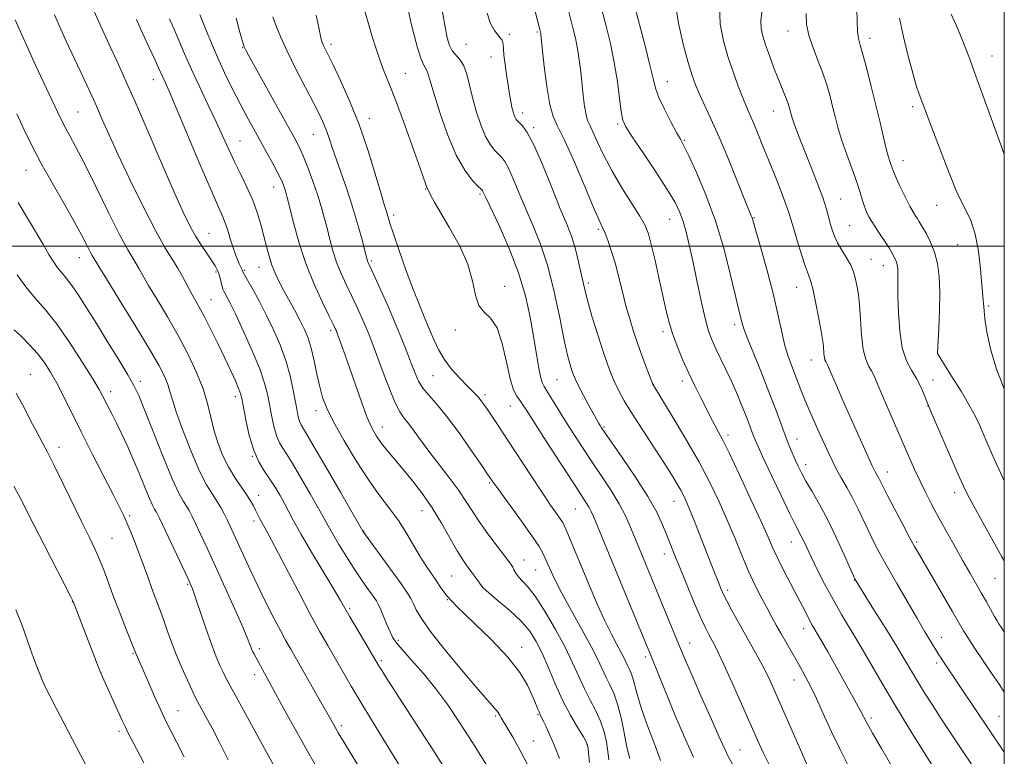
# Model space of a CAD drawing. Extents: x 2197300 to 2200200, y 332300 to 335200.
# Drawn here: x 2199711 to 2200000, y 333350 to 333566 of the extents above; entities that cross this region are included whole.
import ezdxf

# ---------------------------------------------------------------- set-up
doc = ezdxf.new("R2010")
doc.units = 0
doc.header["$MEASUREMENT"] = 0
for name, color, linetype, lineweight in [('32000', 7, 'Continuous', 0), ('DTM SPOT ELEVATION', 2, 'Continuous', 13), ('INDEX CONTOUR', 41, 'Continuous', 13), ('INTERMEDIATE CONTOUR', 44, 'Continuous', 0)]:
    doc.layers.add(name, color=color, linetype=linetype, lineweight=lineweight)

msp = doc.modelspace()

# ---------------------------------------------------------------- linework, layer by layer
at = {"layer": '32000', "flags": 128}
for points in [[(2197500, 332500), (2200000, 332500), (2200000, 335000), (2197500, 335000), (2197500, 332500)], [(2200000, 333500), (2197500, 333500)]]:
    msp.add_lwpolyline(points, dxfattribs=at)
at = {"layer": 'DTM SPOT ELEVATION'}
for p in [(2199936.55, 333563.08, 1056.69), (2199854.76, 333562.13, 1071.72), (2199862.96, 333562.81, 1070.19), (2199960.6, 333560.98, 1053.49), (2199776.58, 333558.25, 1084.08), (2199802.48, 333559.2, 1079.58), (2199842.07, 333559.21, 1072.92), (2199849.4, 333555.46, 1072.63), (2199996.39, 333555.8, 1049.27), (2199750.35, 333548.83, 1090.65), (2199824.27, 333550.73, 1077.18), (2199901.11, 333548.22, 1063.26), (2199973.14, 333540.89, 1052.35), (2199728.28, 333539.31, 1095.03), (2199813.76, 333537.45, 1079.44), (2199858.66, 333539.1, 1071.49), (2199932.27, 333539.61, 1058.77), (2199861.96, 333534.74, 1071.7), (2199886.56, 333535.83, 1066.25), (2199797.26, 333532.76, 1082.85), (2199775.78, 333530.8, 1087.13), (2199906.1, 333531.02, 1063.86), (2199970.23, 333525.05, 1053.34), (2199712.94, 333522.21, 1098.81), (2199785.62, 333517.38, 1086.69), (2199830.23, 333516.74, 1078.09), (2199846.19, 333515.26, 1076.23), (2199952, 333513.86, 1057.15), (2199980.12, 333512, 1052.81), (2199820.81, 333509.11, 1079.63), (2199926.58, 333508.34, 1061.89), (2199901.87, 333507.82, 1066.8), (2199954.61, 333505.98, 1057.01), (2199766.72, 333503.71, 1091.14), (2199880.87, 333504.87, 1070.27), (2199986.28, 333500.41, 1052.94), (2199728.62, 333496.57, 1098.73), (2199781.32, 333493.78, 1088.78), (2199814.31, 333495.65, 1081.75), (2199960.9, 333496.15, 1057.12), (2199964.55, 333494.24, 1056.69), (2199768.75, 333492.35, 1092.22), (2199777.11, 333492.88, 1089.83), (2199853.44, 333488.19, 1077.38), (2199878.01, 333489.19, 1071.6), (2199939.04, 333487.84, 1060.78), (2199767.29, 333484.26, 1093.16), (2199995.44, 333482.45, 1051.77), (2199920.86, 333476.93, 1064.42), (2199802.39, 333475.18, 1086.35), (2199838.93, 333475.4, 1078.4), (2199899.89, 333474.87, 1068.4), (2199980.46, 333468.45, 1053.99), (2199943.38, 333466.55, 1060.67), (2199714.25, 333462.32, 1105.17), (2199832.43, 333461.92, 1080.91), (2199746.52, 333460.33, 1099.56), (2199868.76, 333460.77, 1074.96), (2199897.05, 333459.37, 1069.97), (2199905.58, 333460.38, 1068.49), (2199979.04, 333460.65, 1055.34), (2199737.84, 333457.27, 1101.49), (2199847.65, 333456.42, 1079.64), (2199774.37, 333455.79, 1094.48), (2199855.11, 333453.08, 1078.83), (2199798.11, 333451.69, 1088.55), (2199977.64, 333453.03, 1056.02), (2199817.56, 333446.86, 1085.32), (2199882.55, 333446.91, 1073.81), (2199918.89, 333444.54, 1067.59), (2199939.15, 333443.33, 1063.34), (2199722.66, 333440.95, 1105.47), (2199779.36, 333438.24, 1094.02), (2199941.71, 333435.83, 1063.46), (2199965.71, 333433.7, 1059.35), (2199849.02, 333430.57, 1082.17), (2199985.42, 333427.61, 1056.54), (2199781.26, 333426.8, 1095.38), (2199903.07, 333425.06, 1072.77), (2199829.21, 333422.38, 1086.74), (2199874.18, 333422.79, 1078.91), (2199743.38, 333420.88, 1103.73), (2199779.89, 333419.31, 1096.41), (2199812.01, 333416.34, 1089.95), (2199738.18, 333414.22, 1105.1), (2199937.53, 333413.15, 1066.75), (2199974.29, 333413.18, 1059.75), (2199859.11, 333407.89, 1083.28), (2199900.23, 333409.65, 1074.6), (2199862.53, 333404.87, 1082.9), (2199837.88, 333403.12, 1087.01), (2199955.96, 333402.03, 1064.06), (2199997.27, 333402.48, 1056.89), (2199760.43, 333400.73, 1102.18), (2199918.85, 333398.98, 1071.62), (2199726.62, 333395.65, 1108.04), (2199836.59, 333396.21, 1088), (2199807.9, 333393.69, 1093.75), (2199941.09, 333387.73, 1068.61), (2199822.23, 333384.29, 1091.7), (2199981.53, 333385.16, 1061.32), (2199781.43, 333381.87, 1099.59), (2199858.37, 333382.26, 1087.45), (2199907.65, 333383.48, 1075.31), (2199744.42, 333380.44, 1106.13), (2199817.23, 333378.26, 1093.73), (2199894.66, 333379.35, 1078.39), (2199980.13, 333377.63, 1062.37), (2199734.98, 333374.73, 1107.99), (2199780.04, 333374.2, 1100.52), (2199938.33, 333372.64, 1070.75), (2199757.57, 333363.6, 1105.19), (2199850.77, 333362.04, 1090.21), (2199863.17, 333362.43, 1088.16), (2199960.86, 333361.47, 1067.66), (2199998.41, 333361.93, 1061.09), (2199805.51, 333359.25, 1097.64), (2199740.28, 333357.54, 1108.37), (2199861.78, 333354.77, 1089.14), (2199877.6, 333353.66, 1086.09), (2199922.47, 333352.11, 1075.12)]:
    msp.add_point(p, dxfattribs=at)
at = {"layer": 'INDEX CONTOUR', "flags": 128}
for points, elevation in [([(2199954.113, 333347.7541), (2199951.845, 333352.191), (2199949.347, 333357.464), (2199946.805, 333363.004), (2199944.461, 333368.05), (2199942.49, 333372.044), (2199940.79, 333375.238), (2199939.19, 333378.082), (2199934.454, 333386.374), (2199933.116, 333388.762), (2199931.822, 333391.114), (2199930.416, 333393.707), (2199928.779, 333396.778), (2199926.949, 333400.386), (2199925, 333404.547), (2199922.991, 333409.242), (2199920.908, 333414.317), (2199918.716, 333419.582), (2199916.355, 333424.926), (2199913.641, 333430.555), (2199910.36, 333436.748), (2199906.466, 333443.552), (2199902.579, 333450.059), (2199896.957, 333459.245), (2199896.896, 333459.374), (2199896.676, 333459.932), (2199895.137, 333463.977), (2199893.858, 333467.415), (2199892.503, 333471.189), (2199891.245, 333474.909), (2199890.0911, 333478.625), (2199889.01, 333482.492), (2199887.969, 333486.601), (2199886.938, 333490.779), (2199885.885, 333494.788), (2199884.801, 333498.403), (2199883.763, 333501.456), (2199882.872, 333503.791), (2199882.132, 333505.491), (2199881.1711, 333507.582), (2199879.524, 333511.33), (2199876.92, 333517.47), (2199873.866, 333524.629), (2199871.063, 333530.907), (2199869.047, 333534.998), (2199867.687, 333537.985), (2199866.684, 333541.545), (2199865.803, 333546.811), (2199865.052, 333552.746), (2199864.046, 333561.964), (2199863.988, 333562.3849), (2199863.912, 333562.739), (2199863.697, 333563.598), (2199861.468, 333572.34)], 1070), ([(2200000, 333369.034), (2199998.65, 333371.091), (2199996.2861, 333374.624), (2199991.392, 333381.901), (2199989.795, 333384.313), (2199988.768, 333385.917), (2199988.048, 333387.101), (2199984.717, 333392.858), (2199975.086, 333409.35), (2199973.69, 333411.813), (2199972.119, 333414.697), (2199969.992, 333418.685), (2199967.659, 333423.108), (2199965.6529, 333426.958), (2199964.369, 333429.479), (2199963.203, 333431.824), (2199962.79, 333432.582), (2199962.046, 333433.885), (2199961.738, 333434.485), (2199961.262, 333435.513), (2199956.913, 333445.095), (2199954.759, 333449.896), (2199952.632, 333454.707), (2199950.744, 333459.026), (2199948.035, 333465.309), (2199947.811, 333465.763), (2199947.597, 333466.127), (2199947.3821, 333466.603), (2199947.2001, 333467.33), (2199947.077, 333468.384), (2199946.927, 333470.62), (2199946.8359, 333471.447), (2199946.637, 333472.623), (2199946.231, 333474.895), (2199945.565, 333478.683), (2199944.754, 333483.123), (2199943.957, 333487.029), (2199943.275, 333489.592), (2199942.583, 333491.521), (2199941.697, 333493.902), (2199940.511, 333497.476), (2199939.226, 333501.606), (2199938.12, 333505.306), (2199937.362, 333507.92), (2199936.686, 333510.0971), (2199935.721, 333512.812), (2199934.207, 333516.754), (2199932.3479, 333521.466), (2199928.807, 333530.343), (2199927.415, 333533.79), (2199926.257, 333536.565), (2199924.343, 333540.908), (2199923.263, 333543.5), (2199921.923, 333546.965), (2199920.425, 333551.117), (2199918.924, 333555.623), (2199917.593, 333560.25), (2199916.6819, 333565.18), (2199916.456, 333570.696)], 1060), ([(2199822.815, 333401.187), (2199819.926, 333405.202), (2199811.788, 333416.322), (2199805.246, 333427.728), (2199800.939, 333435.205), (2199797.166, 333441.697), (2199793.729, 333447.518), (2199793.233, 333448.599), (2199792.879, 333449.845), (2199792.505, 333451.643), (2199792.028, 333454.228), (2199791.368, 333457.74), (2199790.447, 333461.927), (2199789.187, 333466.44), (2199787.548, 333470.973), (2199785.635, 333475.398), (2199783.589, 333479.632), (2199781.5589, 333483.5571), (2199779.732, 333486.937), (2199778.306, 333489.5), (2199776.727, 333492.288), (2199776.609, 333492.536), (2199776.405, 333493.016), (2199775.948, 333493.9681), (2199775.556, 333494.816), (2199775.036, 333496.0079), (2199774.417, 333497.572), (2199773.736, 333499.525), (2199773.024, 333501.835), (2199772.295, 333504.266), (2199771.553, 333506.529), (2199770.73, 333508.594), (2199769.459, 333511.462), (2199767.298, 333516.393), (2199764.029, 333524.066), (2199757.071, 333540.529), (2199754.951, 333545.44), (2199753.764, 333548.0949), (2199753.093, 333549.553), (2199751.849, 333552.353), (2199750.74, 333554.776), (2199749.08, 333558.331), (2199747.1751, 333562.476), (2199745.446, 333566.4621)], 1090), ([(2199848.35, 333451.996), (2199847.292, 333453.539), (2199846.447, 333454.718), (2199845.692, 333455.663), (2199844.887, 333456.532), (2199842.312, 333459.09), (2199840.216, 333461.249), (2199837.862, 333463.892), (2199835.676, 333466.761), (2199833.973, 333469.6499), (2199832.62, 333472.562), (2199831.377, 333475.5501), (2199830.03, 333478.726), (2199828.479, 333482.431), (2199826.656, 333487.067), (2199824.562, 333492.776), (2199822.49, 333498.671), (2199820.807, 333503.61), (2199819.773, 333506.752), (2199818.94, 333509.46), (2199818.633, 333510.419), (2199818.085, 333512.178), (2199817.072, 333515.589), (2199815.433, 333521.191), (2199813.2549, 333528.252), (2199810.686, 333535.725), (2199807.908, 333542.6739), (2199805.246, 333548.613), (2199803.059, 333553.1679), (2199800.248, 333558.847), (2199799.889, 333559.71), (2199799.509, 333561.074), (2199798.963, 333563.619), (2199798.16, 333567.732)], 1080), ([(2200000, 333526.933), (2199998.103, 333532.192), (2199994.998, 333540.7839), (2199991.981, 333549.083), (2199989.552, 333555.656), (2199987.628, 333560.653), (2199985.9769, 333564.621), (2199984.414, 333568.083)], 1050), ([(2199797.734, 333347.953), (2199795.068, 333352.5941), (2199791.947, 333358.176), (2199788.73, 333364.016), (2199779.777, 333380.4), (2199779.517, 333380.92), (2199779.283, 333381.45), (2199779.038, 333382.085), (2199778.696, 333383.018), (2199777.978, 333384.82), (2199776.552, 333388.159), (2199774.2319, 333393.4), (2199771.389, 333399.719), (2199768.537, 333405.989), (2199766.098, 333411.283), (2199764.148, 333415.466), (2199762.67, 333418.599), (2199761.618, 333420.793), (2199760.818, 333422.35), (2199760.065, 333423.621), (2199759.149, 333425.046), (2199757.8351, 333427.4251), (2199755.883, 333431.648), (2199753.198, 333438.148), (2199750.273, 333445.537), (2199747.75, 333451.975), (2199746.04, 333456.175), (2199744.653, 333459.082), (2199742.869, 333462.197), (2199740.181, 333466.631), (2199736.921, 333471.925), (2199733.63, 333477.232), (2199730.754, 333481.841), (2199728.357, 333485.59), (2199726.405, 333488.455), (2199724.8461, 333490.486), (2199723.552, 333492.024), (2199722.372, 333493.481), (2199721.153, 333495.24), (2199719.717, 333497.552), (2199717.88, 333500.636), (2199710.677, 333512.832)], 1100), ([(2199899.1769, 333349.045), (2199897.441, 333353.572), (2199895.364, 333359.135), (2199893.501, 333364.436), (2199892.269, 333368.454), (2199891.032, 333373.208), (2199890.536, 333374.616), (2199890.027, 333375.708), (2199889.531, 333376.6821), (2199888.447, 333379.031), (2199887.584, 333380.748), (2199886.336, 333383.051), (2199884.719, 333386.097), (2199882.779, 333390.041), (2199880.59, 333394.914), (2199878.3201, 333400.2399), (2199871.686, 333416.199), (2199870.984, 333417.817), (2199870.437, 333418.871), (2199869.742, 333419.93), (2199868.618, 333421.516), (2199866.892, 333423.983), (2199864.411, 333427.639), (2199861.149, 333432.583), (2199854.253, 333443.152), (2199851.663, 333447.078), (2199849.752, 333449.929), (2199848.35, 333451.996)], 1080), ([(2199860.312, 333347.398), (2199857.9801, 333351.953), (2199855.7929, 333355.832), (2199854.052, 333358.754), (2199852.388, 333361.524), (2199852.073, 333362.085), (2199851.8121, 333362.582), (2199851.519, 333363.09), (2199851.143, 333363.613), (2199849.135, 333365.843), (2199846.3109, 333369.082), (2199841.749, 333374.455), (2199836.485, 333380.813), (2199831.891, 333386.615), (2199828.998, 333390.676), (2199827.473, 333393.264), (2199826.642, 333395.006), (2199825.878, 333396.521), (2199824.735, 333398.39), (2199822.815, 333401.187)], 1090), ([(2199730.713, 333347.3419), (2199728.998, 333350.661), (2199721.81, 333364.391), (2199720.063, 333367.76), (2199718.8, 333370.281), (2199717.811, 333372.414), (2199716.899, 333374.588), (2199715.936, 333377.105), (2199714.809, 333380.236), (2199713.433, 333384.149), (2199711.829, 333388.591), (2199710.049, 333393.207)], 1110)]:
    msp.add_lwpolyline(points, dxfattribs=dict(at, elevation=elevation))
at = {"layer": 'INTERMEDIATE CONTOUR', "flags": 128}
for points, elevation in [([(2199979.6269, 333346.389), (2199976.307, 333351.655), (2199972.133, 333358.351), (2199967.844, 333365.376), (2199964.032, 333371.823), (2199957.701, 333382.749), (2199952.272, 333391.846), (2199949.761, 333396.214), (2199947.373, 333400.667), (2199945.221, 333404.913), (2199943.447, 333408.561), (2199941.194, 333413.346), (2199940.449, 333414.883), (2199938.68, 333418.255), (2199936.999, 333421.617), (2199934.5, 333426.7961), (2199931.697, 333432.701), (2199929.276, 333437.859), (2199927.743, 333441.184), (2199926.894, 333443.1259), (2199926.345, 333444.522), (2199925.031, 333448.057), (2199924.069, 333450.544), (2199922.836, 333453.598), (2199921.392, 333457.019), (2199919.826, 333460.541), (2199918.229, 333463.928), (2199915.3541, 333469.82), (2199914.245, 333472.2681), (2199913.255, 333474.994), (2199912.22, 333478.732), (2199911.026, 333483.93), (2199909.764, 333489.889), (2199908.574, 333495.627), (2199907.559, 333500.364), (2199906.668, 333504.139), (2199905.81, 333507.1979), (2199904.841, 333509.864), (2199903.406, 333512.77), (2199901.097, 333516.627), (2199897.729, 333521.815), (2199894.009, 333527.384), (2199890.869, 333532.051), (2199888.994, 333534.965), (2199888.091, 333537.001), (2199887.623, 333539.463), (2199887.131, 333543.34), (2199886.473, 333548.35), (2199885.584, 333553.895), (2199884.446, 333559.4161), (2199883.217, 333564.503), (2199881.266, 333572.01)], 1066), ([(2199994.709, 333341.474), (2199983.639, 333357.987), (2199981.17, 333361.726), (2199978.789, 333365.41), (2199976.586, 333368.904), (2199974.613, 333372.127), (2199970.931, 333378.365), (2199968.456, 333382.481), (2199965.2031, 333387.763), (2199961.768, 333393.273), (2199956.244, 333402.139), (2199956.131, 333402.366), (2199955.736, 333403.243), (2199953.0039, 333409.402), (2199950.702, 333414.433), (2199948.186, 333419.615), (2199945.7599, 333424.173), (2199943.588, 333427.972), (2199941.804, 333431.031), (2199940.487, 333433.419), (2199939.5, 333435.392), (2199938.655, 333437.25), (2199937.787, 333439.272), (2199936.825, 333441.636), (2199935.723, 333444.5), (2199932.866, 333452.212), (2199930.961, 333457.187), (2199928.7179, 333462.8181), (2199926.481, 333468.351), (2199924.68, 333472.87), (2199923.621, 333475.725), (2199923.1121, 333477.35), (2199921.956, 333481.923), (2199921.026, 333485.8139), (2199919.602, 333491.863), (2199917.674, 333499.3891), (2199915.259, 333507.421), (2199912.4549, 333515.051), (2199909.677, 333521.615), (2199907.418, 333526.513), (2199905.994, 333529.446), (2199905.005, 333531.329), (2199903.872, 333533.379), (2199902.195, 333536.478), (2199900.295, 333540.158), (2199898.671, 333543.616), (2199897.659, 333546.362), (2199896.9389, 333549.159), (2199896.031, 333553.0849), (2199894.609, 333558.772), (2199892.965, 333565.082), (2199890.698, 333573.685)], 1064), ([(2199798.837, 333422.926), (2199796.383, 333427.255), (2199793.511, 333432.211), (2199790.847, 333436.6609), (2199788.872, 333439.795), (2199787.501, 333442.088), (2199786.506, 333444.337), (2199785.692, 333447.144), (2199784.998, 333450.334), (2199784.399, 333453.536), (2199783.817, 333456.541), (2199782.973, 333459.802), (2199781.539, 333463.935), (2199779.338, 333469.264), (2199776.7991, 333474.956), (2199774.5, 333479.89), (2199772.891, 333483.211), (2199771.903, 333485.144), (2199770.999, 333486.793), (2199770.777, 333487.31), (2199770.561, 333488.039), (2199769.911, 333490.574), (2199769.521, 333491.92), (2199769.096, 333493.049), (2199768.496, 333494.186), (2199767.545, 333495.659), (2199766.135, 333497.707), (2199764.438, 333500.214), (2199762.695, 333502.975), (2199761.031, 333505.974), (2199759.108, 333509.956), (2199756.473, 333515.853), (2199752.866, 333524.152), (2199748.802, 333533.554), (2199744.99, 333542.314), (2199741.98, 333549.0881), (2199739.684, 333554.132), (2199737.854, 333558.105), (2199736.29, 333561.537), (2199732.397, 333570.158)], 1092), ([(2199831.798, 333514.839), (2199831.267, 333515.963), (2199830.726, 333517.026), (2199830.519, 333517.492), (2199830.212, 333518.3371), (2199828.2731, 333523.894), (2199826.208, 333529.717), (2199823.741, 333536.555), (2199821.382, 333542.895), (2199819.5219, 333547.615), (2199818.08, 333551.152), (2199816.858, 333554.334), (2199815.683, 333557.85), (2199814.474, 333561.828), (2199811.772, 333571.042)], 1078), ([(2199905.196, 333381.405), (2199903.958, 333384.422), (2199894.028, 333408.49), (2199890.562, 333416.979), (2199888.938, 333420.651), (2199887.035, 333424.322), (2199884.655, 333428.232), (2199881.924, 333432.358), (2199879.046, 333436.613), (2199876.208, 333440.896), (2199873.517, 333445.059), (2199871.061, 333448.944), (2199868.92, 333452.3911), (2199867.159, 333455.25), (2199864.966, 333458.747), (2199864.394, 333459.963), (2199863.924, 333461.745), (2199863.386, 333464.667), (2199861.923, 333473.574), (2199860.915, 333479.176), (2199859.5059, 333485.3989), (2199857.46, 333492.187), (2199854.6981, 333499.327), (2199851.754, 333505.9879), (2199847.88, 333514.226), (2199847.048, 333516.045), (2199846.897, 333516.289), (2199846.499, 333516.711), (2199845.567, 333517.623), (2199843.909, 333519.348), (2199841.695, 333522.242), (2199839.188, 333526.67), (2199836.654, 333532.702), (2199834.367, 333539.228), (2199832.605, 333544.842), (2199831.547, 333548.485), (2199830.989, 333550.491), (2199830.625, 333551.537), (2199829.619, 333553.2991), (2199828.85, 333555.1381), (2199827.881, 333558.148), (2199826.843, 333561.88), (2199825.9039, 333565.682), (2199825.165, 333569.084)], 1076), ([(2199931.107, 333347.612), (2199929.349, 333351.161), (2199927.603, 333354.969), (2199922.928, 333365.6), (2199920.169, 333371.846), (2199917.763, 333377.191), (2199916.088, 333380.745), (2199914.981, 333382.914), (2199913.289, 333385.99), (2199912.227, 333388.114), (2199910.7791, 333391.291), (2199908.856, 333395.77), (2199906.735, 333400.855), (2199904.784, 333405.615), (2199903.272, 333409.36), (2199902.078, 333412.366), (2199900.9839, 333415.153), (2199899.747, 333418.2081), (2199898.017, 333421.8891), (2199895.422, 333426.522), (2199891.805, 333432.184), (2199887.891, 333437.946), (2199882.7, 333445.393), (2199881.817, 333446.687), (2199881.426, 333447.298), (2199881.043, 333447.932), (2199880.4431, 333448.977), (2199879.467, 333450.741), (2199878.042, 333453.368), (2199876.452, 333456.348), (2199875.066, 333459.0061), (2199874.156, 333460.858), (2199873.593, 333462.184), (2199873.145, 333463.454), (2199872.609, 333465.167), (2199871.885, 333467.94), (2199870.901, 333472.419), (2199869.598, 333478.938), (2199867.984, 333486.582), (2199866.081, 333494.123), (2199863.937, 333500.601), (2199861.6931, 333506.126), (2199859.516, 333511.076), (2199857.553, 333515.704), (2199855.867, 333519.761), (2199854.506, 333522.874), (2199853.47, 333524.822), (2199852.595, 333525.984), (2199851.671, 333526.892), (2199850.539, 333528.031), (2199849.2289, 333529.708), (2199847.823, 333532.182), (2199846.405, 333535.587), (2199845.075, 333539.555), (2199843.94, 333543.592), (2199843.055, 333547.268), (2199842.273, 333550.409), (2199841.397, 333552.906), (2199840.297, 333554.72), (2199838.054, 333557.3441), (2199837.258, 333558.833), (2199836.594, 333561.128), (2199835.863, 333564.849), (2199834.929, 333570.2741)], 1074), ([(2199966.929, 333347.409), (2199963.958, 333352.5139), (2199961.356, 333357.039), (2199959.698, 333360.018), (2199957.82, 333363.594), (2199956.656, 333365.735), (2199948.188, 333380.858), (2199946.082, 333384.581), (2199943.6691, 333388.773), (2199942.861, 333390.233), (2199941.939, 333392.004), (2199940.769, 333394.296), (2199939.251, 333397.238), (2199935.345, 333404.712), (2199933.54, 333408.29), (2199932.123, 333411.319), (2199930.679, 333414.591), (2199928.645, 333419.167), (2199925.68, 333425.654), (2199922.324, 333432.855), (2199919.342, 333439.118), (2199917.307, 333443.218), (2199916.038, 333445.6129), (2199915.162, 333447.189), (2199914.352, 333448.7129), (2199910.871, 333455.602), (2199909.202, 333458.9739), (2199907.417, 333462.721), (2199905.635, 333466.682), (2199903.993, 333470.624), (2199902.632, 333474.298), (2199901.63, 333477.597), (2199900.804, 333480.996), (2199898.77, 333490.285), (2199897.538, 333495.741), (2199896.435, 333500.426), (2199895.573, 333503.638), (2199894.604, 333506.074), (2199893.07, 333508.786), (2199887.7861, 333517.122), (2199884.933, 333521.948), (2199882.552, 333526.536), (2199880.697, 333530.512), (2199879.328, 333533.532), (2199878.3871, 333535.442), (2199877.752, 333536.836), (2199877.285, 333538.497), (2199876.867, 333541.016), (2199876.473, 333544.2159), (2199875.721, 333551.24), (2199875.309, 333554.649), (2199874.81, 333557.911), (2199874.186, 333561.0089), (2199873.458, 333564.0419), (2199871.835, 333570.334)], 1068), ([(2200000, 333351.417), (2199999.365, 333352.361), (2199991.739, 333363.721), (2199982.135, 333377.947), (2199981.441, 333379.005), (2199980.781, 333380.055), (2199979.895, 333381.51), (2199978.5641, 333383.723), (2199976.722, 333386.813), (2199974.347, 333390.838), (2199971.485, 333395.734), (2199968.472, 333400.942), (2199965.715, 333405.778), (2199963.516, 333409.743), (2199961.7551, 333413.078), (2199960.206, 333416.204), (2199957.115, 333422.781), (2199955.489, 333426.053), (2199953.806, 333429.144), (2199952.184, 333431.969), (2199950.772, 333434.4551), (2199949.644, 333436.625), (2199948.583, 333438.886), (2199945.601, 333445.499), (2199943.717, 333449.709), (2199941.972, 333453.725), (2199940.609, 333457.06), (2199939.532, 333459.856), (2199938.56, 333462.416), (2199937.551, 333465.023), (2199936.523, 333467.896), (2199935.532, 333471.238), (2199934.593, 333475.235), (2199933.561, 333480.006), (2199932.252, 333485.657), (2199930.575, 333492.085), (2199928.822, 333498.373), (2199925.979, 333508.316), (2199925.759, 333508.894), (2199923.906, 333513.485), (2199921.75, 333518.86), (2199919.06, 333525.481), (2199916.324, 333532.008), (2199913.9461, 333537.364), (2199910.4981, 333544.741), (2199909.3709, 333547.3481), (2199908.385, 333550.108), (2199907.251, 333553.882), (2199905.803, 333559.213), (2199904.374, 333565.3831), (2199903.4199, 333571.3529)], 1062), ([(2200000, 333386.744), (2199999.079, 333388.12), (2199998.435, 333389.099), (2199997.875, 333390.014), (2199997.156, 333391.265), (2199994.753, 333395.546), (2199993.235, 333398.225), (2199989.857, 333404.098), (2199987.8481, 333407.62), (2199985.555, 333411.701), (2199983.143, 333416.047), (2199980.827, 333420.266), (2199978.774, 333424.064), (2199976.95, 333427.554), (2199975.27, 333430.947), (2199973.644, 333434.453), (2199971.953, 333438.276), (2199965.813, 333452.462), (2199964, 333456.713), (2199962.722, 333459.768), (2199961.82, 333461.861), (2199961.038, 333463.412), (2199960.183, 333464.866), (2199959.327, 333466.761), (2199958.605, 333469.66), (2199958.112, 333473.857), (2199957.783, 333478.576), (2199957.514, 333482.771), (2199957.221, 333485.667), (2199956.902, 333487.578), (2199956.232, 333490.685), (2199955.741, 333492.468), (2199954.9421, 333494.439), (2199953.75, 333496.581), (2199952.377, 333498.782), (2199951.109, 333500.913), (2199950.164, 333502.881), (2199949.484, 333504.758), (2199948.943, 333506.654), (2199948.409, 333508.704), (2199947.723, 333511.14), (2199946.723, 333514.218), (2199945.309, 333518.076), (2199943.641, 333522.374), (2199940.427, 333530.5), (2199939.169, 333533.734), (2199938.239, 333536.219), (2199937.664, 333537.896), (2199937.34, 333539.012), (2199936.89, 333540.804), (2199936.569, 333541.872), (2199936.105, 333543.161), (2199935.453, 333544.751), (2199934.6019, 333546.766), (2199933.55, 333549.34), (2199932.325, 333552.507), (2199931.073, 333555.902), (2199929.97, 333559.057), (2199929.1649, 333561.643), (2199928.701, 333563.872), (2199928.597, 333566.094), (2199928.848, 333568.637)], 1058), ([(2200000, 333431.134), (2199999.599, 333431.957), (2199997.823, 333435.745), (2199996.227, 333439.268), (2199994.836, 333442.442), (2199992.687, 333447.523), (2199991.541, 333449.968), (2199989.823, 333453.1381), (2199987.312, 333457.369), (2199984.545, 333461.859), (2199980.411, 333468.454), (2199980.412, 333468.6), (2199980.784, 333475.856), (2199980.9841, 333481.082), (2199981.049, 333486.398), (2199980.868, 333490.9859), (2199980.385, 333494.843), (2199979.556, 333498.168), (2199978.394, 333501.105), (2199977.131, 333503.569), (2199974.948, 333507.304), (2199974.582, 333507.89), (2199974.082, 333508.646), (2199973.349, 333509.841), (2199972.2999, 333511.737), (2199970.925, 333514.436), (2199969.476, 333517.413), (2199968.275, 333519.981), (2199967.551, 333521.646), (2199967.165, 333522.6631), (2199966.888, 333523.481), (2199966.523, 333524.519), (2199966.019, 333526.093), (2199965.362, 333528.492), (2199964.536, 333531.924), (2199963.531, 333536.27), (2199962.337, 333541.3301), (2199960.979, 333546.809), (2199959.625, 333552.0381), (2199958.476, 333556.257), (2199957.686, 333558.99), (2199957.207, 333560.919), (2199956.943, 333563.01), (2199956.7999, 333565.998), (2199956.707, 333569.679)], 1054), ([(2199824.335, 333344.659), (2199819.262, 333352.904), (2199815.411, 333359.191), (2199811.606, 333365.474), (2199808.43, 333370.832), (2199801.496, 333382.775), (2199799.21, 333386.786), (2199796.396, 333391.927), (2199792.886, 333398.566), (2199786.077, 333411.617), (2199784.006, 333415.502), (2199782.059, 333419.023), (2199781.467, 333420.155), (2199780.914, 333421.2761), (2199780.353, 333422.441), (2199779.721, 333423.719), (2199778.888, 333425.221), (2199777.708, 333427.072), (2199776.099, 333429.37), (2199774.237, 333432.099), (2199772.361, 333435.216), (2199770.674, 333438.662), (2199769.241, 333442.322), (2199768.092, 333446.065), (2199767.194, 333449.819), (2199766.268, 333453.745), (2199764.974, 333458.062), (2199763.052, 333462.919), (2199760.563, 333468.197), (2199757.651, 333473.708), (2199754.5, 333479.2149), (2199751.471, 333484.283), (2199748.969, 333488.431), (2199747.272, 333491.3339), (2199746.159, 333493.305), (2199745.282, 333494.813), (2199744.291, 333496.402), (2199742.825, 333498.909), (2199740.519, 333503.243), (2199737.199, 333509.873), (2199733.444, 333517.508), (2199730.024, 333524.413), (2199727.5311, 333529.266), (2199725.857, 333532.37), (2199724.716, 333534.441), (2199723.843, 333536.12), (2199723.044, 333537.77), (2199715.805, 333553.084), (2199713.669, 333557.673), (2199711.628, 333562.182), (2199709.829, 333566.356)], 1096), ([(2199806.555, 333393.689), (2199805.225, 333396.001), (2199803.285, 333399.296), (2199796.788, 333410.154), (2199793.639, 333415.508), (2199791.454, 333419.394), (2199789.993, 333422.148), (2199788.806, 333424.433), (2199787.52, 333426.783), (2199786.084, 333429.217), (2199784.527, 333431.624), (2199782.891, 333433.988), (2199781.272, 333436.657), (2199779.778, 333440.0741), (2199778.504, 333444.444), (2199777.492, 333449.0261), (2199776.3199, 333455.223), (2199775.935, 333456.727), (2199775.364, 333458.223), (2199774.401, 333460.422), (2199773.032, 333463.406), (2199771.295, 333467.104), (2199769.262, 333471.3579), (2199767.16, 333475.67), (2199765.252, 333479.456), (2199763.729, 333482.307), (2199761.362, 333486.515), (2199758.915, 333491.062), (2199757.489, 333493.525), (2199755.835, 333496.147), (2199753.738, 333499.569), (2199750.948, 333504.578), (2199747.364, 333511.589), (2199743.4809, 333519.545), (2199739.944, 333527.017), (2199737.254, 333532.878), (2199735.333, 333537.194), (2199733.96, 333540.331), (2199732.937, 333542.634), (2199730.17, 333548.675), (2199728.903, 333551.396), (2199724.807, 333560.139), (2199722.796, 333564.498), (2199721.306, 333567.86)], 1094), ([(2199863.082, 333364.308), (2199862.435, 333365.874), (2199861.482, 333368.089), (2199860.072, 333371.07), (2199857.835, 333374.826), (2199854.3501, 333379.339), (2199849.464, 333384.4749), (2199839.449, 333394.134), (2199836.392, 333397.439), (2199834.561, 333399.832), (2199833.277, 333401.787), (2199830.4789, 333405.954), (2199828.768, 333408.672), (2199826.805, 333412.023), (2199824.6109, 333415.743), (2199822.225, 333419.467), (2199819.656, 333422.987), (2199816.805, 333426.7291), (2199813.545, 333431.275), (2199809.867, 333436.943), (2199806.228, 333442.98), (2199803.203, 333448.371), (2199801.201, 333452.403), (2199799.982, 333455.583), (2199799.141, 333458.727), (2199798.341, 333462.4219), (2199797.511, 333466.354), (2199796.646, 333469.987), (2199795.729, 333472.944), (2199794.675, 333475.5), (2199793.388, 333478.096), (2199791.821, 333481.042), (2199788.533, 333487.101), (2199787.189, 333489.6741), (2199786.0831, 333492.022), (2199785.155, 333494.391), (2199784.342, 333496.987), (2199783.576, 333499.843), (2199782.789, 333502.949), (2199781.908, 333506.289), (2199780.841, 333509.819), (2199779.494, 333513.489), (2199777.821, 333517.243), (2199775.969, 333521.011), (2199774.135, 333524.717), (2199772.443, 333528.35), (2199770.737, 333532.152), (2199768.787, 333536.43), (2199766.453, 333541.363), (2199763.938, 333546.629), (2199761.535, 333551.777), (2199759.477, 333556.425), (2199756.323, 333563.881), (2199755.098, 333566.714)], 1088), ([(2199847.148, 333399.7099), (2199846.326, 333400.672), (2199845.82, 333401.442), (2199845.1999, 333402.335), (2199844.406, 333403.396), (2199843.475, 333404.609), (2199842.415, 333406.013), (2199841.125, 333407.891), (2199839.478, 333410.585), (2199834.913, 333418.649), (2199832.169, 333423.135), (2199829.2689, 333427.321), (2199826.365, 333431.099), (2199823.62, 333434.4389), (2199819.048, 333439.852), (2199817.264, 333442.087), (2199815.789, 333444.2), (2199814.447, 333446.635), (2199813.025, 333449.9069), (2199811.378, 333454.317), (2199809.635, 333459.299), (2199807.995, 333464.072), (2199806.622, 333467.991), (2199805.557, 333470.958), (2199804.106, 333474.887), (2199803.936, 333475.3039), (2199803.695, 333475.84), (2199803.122, 333477.027), (2199801.925, 333479.443), (2199799.939, 333483.479), (2199797.499, 333488.793), (2199795.065, 333494.86), (2199793.019, 333501.12), (2199791.439, 333506.88), (2199789.639, 333514.226), (2199789.236, 333515.787), (2199788.929, 333516.796), (2199788.541, 333517.876), (2199787.913, 333519.337), (2199786.893, 333521.411), (2199785.388, 333524.234), (2199783.551, 333527.565), (2199779.692, 333534.49), (2199777.785, 333537.984), (2199775.779, 333541.782), (2199773.609, 333546.052), (2199771.359, 333550.677), (2199769.145, 333555.4701), (2199767.086, 333560.208), (2199765.311, 333564.514), (2199763.9521, 333567.977)], 1086), ([(2199884.012, 333349.156), (2199883.689, 333351.658), (2199883.251, 333354.4521), (2199882.578, 333357.461), (2199881.564, 333360.55), (2199880.157, 333363.624), (2199878.5, 333366.755), (2199876.789, 333370.054), (2199875.139, 333373.639), (2199873.35, 333377.661), (2199871.1431, 333382.274), (2199868.362, 333387.478), (2199865.34, 333392.638), (2199862.537, 333396.962), (2199860.315, 333399.877), (2199858.667, 333401.688), (2199857.49, 333402.92), (2199856.683, 333403.999), (2199856.145, 333404.959), (2199855.774, 333405.734), (2199855.424, 333406.361), (2199854.7649, 333407.279), (2199851.179, 333411.949), (2199848.471, 333415.5579), (2199845.889, 333419.171), (2199843.847, 333422.29), (2199842.04, 333425.165), (2199839.983, 333428.231), (2199837.338, 333431.794), (2199831.436, 333439.418), (2199828.907, 333442.825), (2199826.822, 333445.709), (2199825.161, 333447.955), (2199823.86, 333449.6071), (2199822.678, 333451.344), (2199821.327, 333454.001), (2199819.6209, 333458.1), (2199817.777, 333462.914), (2199814.847, 333470.804), (2199813.819, 333473.465), (2199812.768, 333476.012), (2199811.495, 333478.93), (2199810.034, 333482.153), (2199808.477, 333485.474), (2199806.916, 333488.734), (2199805.437, 333491.961), (2199804.1209, 333495.232), (2199803.027, 333498.592), (2199802.107, 333501.966), (2199801.292, 333505.245), (2199800.5, 333508.384), (2199799.618, 333511.583), (2199798.522, 333515.103), (2199797.145, 333519.069), (2199795.653, 333523.058), (2199794.269, 333526.513), (2199793.089, 333529.153), (2199791.712, 333531.814), (2199789.609, 333535.613), (2199778.2609, 333556.023), (2199777.448, 333557.5101), (2199777.158, 333558.07), (2199776.994, 333558.446), (2199776.76, 333559.177), (2199776.3039, 333560.747), (2199775.536, 333563.458), (2199774.6, 333566.864)], 1084), ([(2199890.121, 333349.563), (2199889.7109, 333350.982), (2199889.17, 333353.421), (2199888.443, 333357.144), (2199887.548, 333361.493), (2199886.525, 333365.578), (2199885.414, 333368.735), (2199884.272, 333371.183), (2199883.16, 333373.3679), (2199880.73, 333378.635), (2199878.794, 333382.4859), (2199876.077, 333387.455), (2199873.012, 333392.928), (2199870.187, 333398.088), (2199868.063, 333402.286), (2199866.571, 333405.519), (2199865.516, 333407.9471), (2199864.648, 333409.83), (2199863.511, 333411.824), (2199861.598, 333414.682), (2199858.631, 333418.843), (2199850.604, 333429.868), (2199849.769, 333431.05), (2199848.405, 333433.069), (2199846.698, 333435.565), (2199843.72, 333439.897), (2199840.023, 333445.144), (2199836.3791, 333450.049), (2199833.407, 333453.658), (2199831.131, 333456.223), (2199829.43, 333458.303), (2199828.163, 333460.3821), (2199827.134, 333462.669), (2199826.13, 333465.301), (2199824.956, 333468.418), (2199823.4839, 333472.173), (2199821.601, 333476.719), (2199819.295, 333482.021), (2199816.945, 333487.279), (2199813.375, 333495.128), (2199813.178, 333495.604), (2199813.034, 333496.064), (2199812.776, 333497.0521), (2199812.261, 333499.078), (2199811.384, 333502.482), (2199810.18, 333506.902), (2199808.72, 333511.802), (2199807.096, 333516.694), (2199804.046, 333525.314), (2199802.94, 333528.621), (2199802.063, 333531.329), (2199801.264, 333533.644), (2199800.377, 333535.828), (2199799.171, 333538.3799), (2199797.399, 333541.858), (2199794.94, 333546.588), (2199792.178, 333551.968), (2199789.621, 333557.165), (2199787.672, 333561.495), (2199786.319, 333564.864), (2199785.441, 333567.327)], 1082), ([(2199944.43, 333342.592), (2199932.85, 333368.907), (2199931.163, 333372.617), (2199929.607, 333375.799), (2199927.906, 333379.001), (2199926.04, 333382.355), (2199924.05, 333385.886), (2199922.009, 333389.55), (2199920.109, 333393.023), (2199918.5719, 333395.909), (2199917.539, 333397.959), (2199916.835, 333399.513), (2199916.206, 333401.057), (2199914.4091, 333405.634), (2199909.712, 333417.708), (2199908.1609, 333421.617), (2199906.9831, 333424.454), (2199906.036, 333426.516), (2199905.096, 333428.309), (2199903.94, 333430.313), (2199902.342, 333432.909), (2199900.077, 333436.453), (2199893.749, 333446.2099), (2199890.749, 333450.928), (2199888.515, 333454.619), (2199886.928, 333457.487), (2199885.726, 333459.946), (2199884.665, 333462.41), (2199883.569, 333465.302), (2199882.279, 333469.046), (2199880.704, 333473.901), (2199879.012, 333479.471), (2199877.44, 333485.195), (2199876.158, 333490.578), (2199875.086, 333495.396), (2199874.083, 333499.49), (2199872.991, 333502.892), (2199871.609, 333506.392), (2199869.721, 333510.967), (2199867.226, 333517.182), (2199864.482, 333523.933), (2199861.964, 333529.703), (2199860.044, 333533.354), (2199858.6921, 333535.257), (2199857.775, 333536.16), (2199857.168, 333536.715), (2199856.764, 333537.175), (2199856.458, 333537.694), (2199856.165, 333538.413), (2199855.864, 333539.404), (2199855.548, 333540.727), (2199855.2121, 333542.437), (2199854.842, 333544.579), (2199854.425, 333547.196), (2199853.962, 333550.245), (2199853.527, 333553.3339), (2199853.205, 333555.988), (2199853.052, 333557.85), (2199852.977, 333559.054), (2199852.857, 333559.853), (2199852.583, 333560.49), (2199852.101, 333561.155), (2199851.375, 333562.028), (2199850.399, 333563.312), (2199849.3, 333565.304), (2199848.237, 333568.324)], 1072), ([(2200000, 333407.5669), (2199999.32, 333408.796), (2199993.707, 333418.874), (2199991.041, 333423.686), (2199989.309, 333426.892), (2199988.04, 333429.477), (2199986.5069, 333432.914), (2199978.237, 333451.959), (2199977.636, 333453.399), (2199976.503, 333456.34), (2199975.513, 333458.64), (2199974.247, 333461.109), (2199972.767, 333463.548), (2199971.291, 333466.358), (2199970.075, 333470.09), (2199969.309, 333475.033), (2199968.92, 333480.408), (2199968.775, 333485.177), (2199968.748, 333488.549), (2199968.782, 333492.2279), (2199968.736, 333493.405), (2199968.612, 333494.395), (2199968.399, 333495.248), (2199968.093, 333496.017), (2199967.714, 333496.761), (2199966.811, 333498.423), (2199966.184, 333499.529), (2199965.274, 333500.984), (2199964.014, 333502.846), (2199962.602, 333504.902), (2199961.297, 333506.868), (2199960.299, 333508.542), (2199959.562, 333510.05), (2199958.98, 333511.596), (2199958.434, 333513.396), (2199957.754, 333515.689), (2199956.759, 333518.727), (2199955.352, 333522.617), (2199953.7669, 333526.912), (2199952.3239, 333531.022), (2199951.256, 333534.515), (2199950.455, 333537.592), (2199949.73, 333540.609), (2199948.913, 333543.855), (2199947.92, 333547.341), (2199946.695, 333551.012), (2199945.237, 333554.788), (2199943.7841, 333558.498), (2199942.631, 333561.948), (2199942.007, 333565.067), (2199941.868, 333568.268)], 1056), ([(2200000, 333458.0771), (2199997.6781, 333463.898), (2199995.926, 333469.787), (2199994.873, 333474.812), (2199994.311, 333478.607), (2199994.046, 333480.964), (2199993.953, 333482.294), (2199993.919, 333483.164), (2199993.846, 333484.144), (2199993.016, 333493.207), (2199992.38, 333498.486), (2199991.436, 333503.529), (2199990.149, 333507.552), (2199988.663, 333510.759), (2199987.173, 333513.602), (2199985.813, 333516.492), (2199984.485, 333519.688), (2199983.034, 333523.408), (2199979.681, 333532.139), (2199978.21, 333536.0081), (2199977.137, 333538.867), (2199975.0171, 333544.629), (2199974.188, 333547.126), (2199973.128, 333550.735), (2199971.809, 333555.725), (2199970.436, 333561.4211), (2199969.274, 333566.911)], 1052), ([(2199789.248, 333384.165), (2199787.725, 333386.972), (2199785.7191, 333390.802), (2199783.376, 333395.399), (2199780.967, 333400.273), (2199778.729, 333404.979), (2199776.759, 333409.243), (2199773.847, 333415.607), (2199772.8371, 333417.772), (2199771.957, 333419.623), (2199771.084, 333421.412), (2199770.128, 333423.222), (2199769.012, 333425.091), (2199767.654, 333427.151), (2199765.985, 333429.899), (2199763.932, 333433.9249), (2199761.513, 333439.504), (2199759.093, 333445.655), (2199757.126, 333451.083), (2199755.921, 333454.836), (2199755.216, 333457.334), (2199754.607, 333459.336), (2199753.682, 333461.597), (2199752.017, 333464.834), (2199749.182, 333469.757), (2199745.013, 333476.655), (2199740.42, 333484.126), (2199736.576, 333490.348), (2199734.353, 333493.971), (2199732.418, 333497.195), (2199731.802, 333498.354), (2199730.845, 333500.245), (2199729.3541, 333503.109), (2199727.121, 333507.19), (2199724.062, 333512.553), (2199720.621, 333518.562), (2199717.3691, 333524.401), (2199714.723, 333529.48), (2199712.485, 333534.096), (2199710.299, 333538.766)], 1098), ([(2199908.856, 333349.945), (2199907.3499, 333353.1939), (2199905.494, 333357.408), (2199903.3851, 333362.38), (2199901.151, 333367.809), (2199899.0431, 333373.021), (2199896.198, 333380.101), (2199895.166, 333382.623), (2199879.456, 333420.603), (2199878.814, 333422.075), (2199878.2, 333423.269), (2199877.373, 333424.621), (2199873.467, 333430.594), (2199869.7671, 333436.315), (2199865.619, 333442.766), (2199859.814, 333451.852), (2199858.595, 333453.729), (2199857.807, 333454.82), (2199856.9709, 333455.9409), (2199856.025, 333457.7799), (2199855.013, 333460.997), (2199853.947, 333465.898), (2199852.716, 333471.394), (2199851.179, 333476.043), (2199849.285, 333478.849), (2199847.354, 333480.597), (2199845.7969, 333482.515), (2199844.842, 333485.579), (2199843.991, 333489.745), (2199842.565, 333494.7149), (2199840.126, 333500.131), (2199837.2, 333505.386), (2199834.56, 333509.809), (2199832.798, 333512.903), (2199831.798, 333514.839)], 1078), ([(2199786.874, 333345.409), (2199772.858, 333370.946), (2199771.735, 333373.0359), (2199770.893, 333374.702), (2199769.943, 333376.725), (2199768.78, 333379.454), (2199767.37, 333383.133), (2199765.73, 333387.799), (2199762.731, 333396.722), (2199761.804, 333399.357), (2199760.949, 333401.4339), (2199759.674, 333404.194), (2199752.152, 333420.174), (2199751.507, 333421.479), (2199751.119, 333422.151), (2199750.694, 333422.812), (2199750.084, 333423.916), (2199749.179, 333425.874), (2199747.904, 333428.9511), (2199746.339, 333432.817), (2199744.604, 333436.991), (2199742.814, 333441.049), (2199741.076, 333444.789), (2199739.497, 333448.061), (2199738.161, 333450.755), (2199735.473, 333456.055), (2199734.435, 333457.928), (2199732.584, 333461.04), (2199729.594, 333465.869), (2199725.892, 333471.578), (2199722.088, 333477.002), (2199718.672, 333481.276), (2199715.648, 333484.731), (2199712.898, 333488.003), (2199710.351, 333491.534)], 1102), ([(2199761.722, 333369.523), (2199760.33, 333372.543), (2199758.631, 333376.361), (2199756.931, 333380.4139), (2199755.471, 333384.235), (2199754.225, 333387.738), (2199753.103, 333390.93), (2199752.025, 333393.852), (2199750.96, 333396.655), (2199749.889, 333399.521), (2199748.79, 333402.5931), (2199747.6409, 333405.845), (2199746.422, 333409.212), (2199745.131, 333412.599), (2199743.852, 333415.797), (2199742.691, 333418.567), (2199741.665, 333420.8611), (2199740.428, 333423.398), (2199738.547, 333427.087), (2199732.439, 333438.975), (2199729.164, 333445.437), (2199724.036, 333455.787), (2199722.021, 333459.73), (2199720.181, 333463.031), (2199718.341, 333465.887), (2199716.324, 333468.51), (2199714.025, 333471.05), (2199711.655, 333473.408), (2199709.498, 333475.425)], 1104), ([(2199759.3449, 333350.12), (2199757.159, 333354.437), (2199755.465, 333357.739), (2199754.036, 333360.5851), (2199752.524, 333363.777), (2199750.703, 333367.833), (2199748.813, 333372.147), (2199745.301, 333380.182), (2199745.09, 333380.693), (2199742.465, 333387.287), (2199740.675, 333391.822), (2199738.858, 333396.553), (2199735.891, 333404.64), (2199734.582, 333408.004), (2199733.2171, 333411.106), (2199731.593, 333414.48), (2199729.491, 333418.751), (2199723.911, 333430.23), (2199721.278, 333435.588), (2199719.28, 333439.524), (2199717.836, 333442.2479), (2199715.84, 333445.915), (2199714.877, 333447.738), (2199712.01, 333453.278), (2199710.096, 333456.785)], 1106), ([(2199747.587, 333348.313), (2199744.351, 333354.4359), (2199743, 333357.026), (2199742.031, 333358.971), (2199741.21, 333360.739), (2199734.937, 333374.679), (2199734.667, 333375.344), (2199726.862, 333395.662), (2199726.748, 333395.907), (2199726.153, 333397.08), (2199718.391, 333412.125), (2199715.283, 333418.182), (2199711.339, 333425.924), (2199709.409, 333429.5641)], 1108), ([(2199848.189, 333347.545), (2199843.967, 333354.294), (2199840.211, 333360.18), (2199836.735, 333365.34), (2199833.242, 333370.061), (2199829.567, 333374.524), (2199826.084, 333378.485), (2199823.3019, 333381.592), (2199821.562, 333383.659), (2199820.5471, 333385.165), (2199819.776, 333386.753), (2199818.876, 333388.874), (2199817.057, 333393.272), (2199816.411, 333394.705), (2199815.772, 333395.845), (2199814.86, 333397.189), (2199813.463, 333399.142), (2199811.623, 333401.755), (2199809.445, 333404.984), (2199807.072, 333408.701), (2199804.787, 333412.426), (2199802.91, 333415.5901), (2199801.611, 333417.881), (2199800.45, 333420.005), (2199798.837, 333422.926)], 1092), ([(2199878.27, 333348.384), (2199878.029, 333351.339), (2199877.847, 333353.105), (2199877.454, 333354.325), (2199876.533, 333355.9271), (2199874.879, 333358.634), (2199872.726, 333362.342), (2199870.418, 333366.74), (2199868.2411, 333371.498), (2199866.246, 333376.215), (2199864.423, 333380.469), (2199862.704, 333383.974), (2199860.782, 333386.981), (2199858.287, 333389.8771), (2199855.043, 333392.915), (2199851.629, 333395.817), (2199848.813, 333398.175), (2199847.148, 333399.7099)], 1086), ([(2199836.397, 333345.772), (2199833.011, 333351.116), (2199828.814, 333357.65), (2199818.486, 333373.662), (2199817.25, 333375.617), (2199816.622, 333376.64), (2199810.017, 333387.762), (2199807.986, 333391.21), (2199806.555, 333393.689)], 1094), ([(2199813.826, 333341.842), (2199806.2919, 333354.295), (2199804.594, 333357.157), (2199803.171, 333359.623), (2199797.461, 333369.759), (2199794.774, 333374.488), (2199790.64, 333381.704), (2199789.248, 333384.165)], 1098), ([(2199924.682, 333340.208), (2199918.913, 333350.343), (2199918.159, 333351.893), (2199916.628, 333355.259), (2199914.051, 333361.044), (2199911.008, 333367.937), (2199908.287, 333374.148), (2199906.457, 333378.393), (2199905.196, 333381.405)], 1076), ([(2199772.321, 333349.152), (2199769.837, 333354.07), (2199767.556, 333358.4461), (2199765.641, 333362.015), (2199763.316, 333366.273), (2199762.621, 333367.6311), (2199761.722, 333369.523)], 1104), ([(2199869.524, 333349.544), (2199868.009, 333353.313), (2199866.668, 333356.472), (2199865.5721, 333358.93), (2199864.753, 333360.678), (2199863.854, 333362.509), (2199863.5189, 333363.247), (2199863.082, 333364.308)], 1088)]:
    msp.add_lwpolyline(points, dxfattribs=dict(at, elevation=elevation))

doc.saveas('drawing.dxf')
